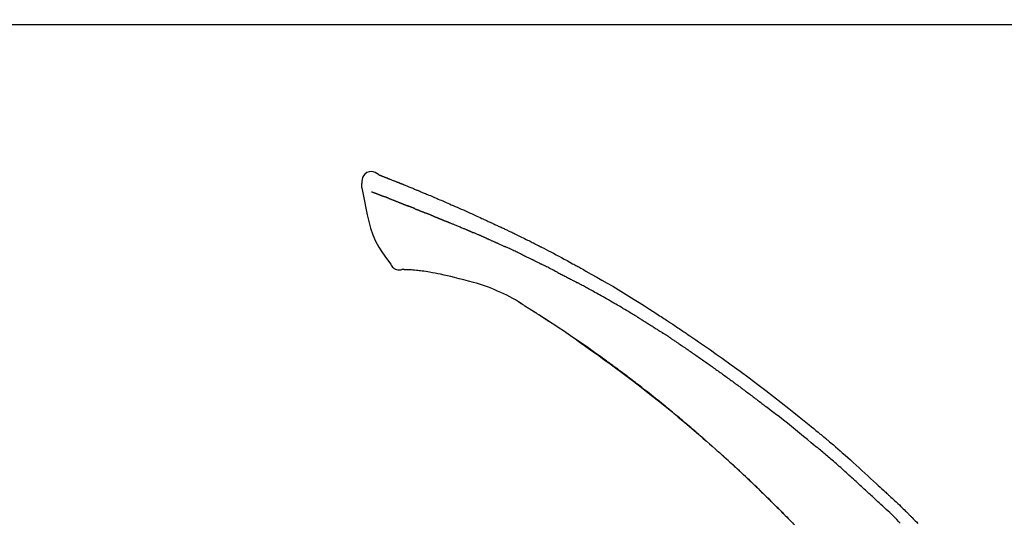
# Model space of a CAD drawing. Units: inches. Extents: x 0 to 26473, y -25 to 8845.
# Drawn here: x 11577 to 11699, y 2862 to 2925 of the extents above; entities that cross this region are included whole.
import ezdxf

# ---------------------------------------------------------------- set-up
doc = ezdxf.new("R2010")
doc.units = ezdxf.units.IN
doc.header["$MEASUREMENT"] = 0
doc.layers.get('DEFPOINTS').update_dxf_attribs({"color": 146})
doc.layers.add('150-機器', color=8, linetype='Continuous')
doc.layers.add('166-寸法B', color=11, linetype='Continuous')
doc.styles.add('KH001', font='msgothic.ttc')
doc.dimstyles.new('KH1xx030', dxfattribs={"dimscale": 30, "dimtxt": 2, "dimasz": 0.6, "dimexe": 0.3, "dimexo": 1.2, "dimgap": 0.5, "dimtad": 3, "dimdec": 1, "dimdsep": 46, "dimlunit": 6, "dimtxsty": 'KH001', "dimblk": 'DOT', "dimcen": 1, "dimdle": 1, "dimclrd": 256, "dimclre": 256, "dimclrt": 256, "dimadec": 0, "dimazin": 0, "dimtfac": 1, "dimtdec": 1, "dimtix": 1, "dimtmove": 2, "dimatfit": 3, "dimldrblk": 'CLOSEDBLANK', "dimfxl": 1, "dimtolj": 1, "dimtzin": 0, "dimlwd": -1, "dimlwe": -1, "dimarcsym": 0})

# ---------------------------------------------------------------- blocks, each defined once
blk = doc.blocks.new('F402_D')
at = {"layer": '150-機器', "color": 13, "linetype": 'Continuous'}
for points in [[(-85.55, 252.87), (-85.76, 253.01), (-85.98, 253.14), (-86.2, 253.23), (-86.44, 253.27), (-86.72, 253.24), (-87.01, 253.12), (-87.25, 252.94), (-87.44, 252.71), (-87.54, 252.5), (-87.59, 252.28), (-87.62, 252.05), (-87.63, 251.81)], [(-85.55, 252.87), (-85.55, 252.87), (-85.55, 252.87), (-85.55, 252.87), (-85.55, 252.87), (-85.54, 252.87), (-85.53, 252.87), (-85.52, 252.86), (-85.51, 252.85), (-85.45, 252.82), (-85.4, 252.8), (-85.36, 252.79), (-85.31, 252.78), (-85.24, 252.75), (-85.18, 252.73), (-85.12, 252.7), (-85.06, 252.68), (-85.01, 252.66), (-84.96, 252.64), (-84.92, 252.62), (-84.87, 252.61), (-84.85, 252.6), (-84.84, 252.6), (-84.83, 252.59), (-84.81, 252.58), (-84.81, 252.58), (-84.81, 252.58), (-84.81, 252.58), (-84.81, 252.58), (-84.81, 252.58), (-84.81, 252.58), (-84.81, 252.58), (-84.8, 252.58), (-84.8, 252.58), (-84.8, 252.58), (-84.8, 252.58), (-84.8, 252.58), (-84.8, 252.58), (-84.8, 252.58), (-84.8, 252.58), (-84.8, 252.58), (-84.79, 252.58), (-84.79, 252.58), (-84.79, 252.58), (-84.79, 252.58), (-84.79, 252.58), (-84.79, 252.57), (-84.79, 252.57), (-84.79, 252.57), (-84.79, 252.57), (-84.79, 252.57), (-84.78, 252.57), (-84.78, 252.57), (-84.78, 252.57), (-84.78, 252.57), (-84.78, 252.57), (-84.78, 252.57), (-84.77, 252.57), (-84.77, 252.57), (-84.76, 252.56), (-84.76, 252.56), (-84.74, 252.56), (-84.73, 252.55), (-84.71, 252.55), (-84.7, 252.54), (-84.67, 252.53), (-84.65, 252.52), (-84.62, 252.51), (-84.6, 252.5), (-84.56, 252.48), (-84.52, 252.47), (-84.48, 252.46), (-84.45, 252.44), (-84.37, 252.41), (-84.29, 252.38), (-84.21, 252.35), (-84.14, 252.32), (-84.04, 252.28), (-83.94, 252.24), (-83.84, 252.2), (-83.74, 252.16), (-83.65, 252.12), (-83.57, 252.09), (-83.48, 252.06), (-83.4, 252.02), (-83.37, 252.01), (-83.34, 252), (-83.31, 251.99), (-83.28, 251.97), (-83.27, 251.97), (-83.27, 251.97), (-83.27, 251.97), (-83.26, 251.97), (-83.26, 251.97), (-83.26, 251.97), (-83.26, 251.97), (-83.26, 251.97), (-83.26, 251.97), (-83.26, 251.97), (-83.26, 251.97), (-83.26, 251.97), (-83.25, 251.96), (-83.25, 251.96), (-83.25, 251.96), (-83.25, 251.96), (-83.25, 251.96), (-83.25, 251.96), (-83.25, 251.96), (-83.25, 251.96), (-83.25, 251.96), (-83.25, 251.96), (-83.24, 251.96), (-83.24, 251.96), (-83.23, 251.96), (-83.22, 251.95), (-83.22, 251.95), (-83.21, 251.95), (-83.18, 251.94), (-83.16, 251.93), (-83.13, 251.92), (-83.11, 251.91), (-83.08, 251.89), (-83.04, 251.88), (-83, 251.86), (-82.97, 251.85), (-82.94, 251.84), (-82.91, 251.82), (-82.87, 251.81), (-82.84, 251.8), (-82.81, 251.79), (-82.79, 251.78), (-82.76, 251.76), (-82.73, 251.75), (-82.7, 251.74), (-82.67, 251.73), (-82.64, 251.72), (-82.62, 251.71), (-82.57, 251.69), (-82.52, 251.67), (-82.47, 251.65), (-82.43, 251.63), (-82.36, 251.6), (-82.29, 251.57), (-82.22, 251.55), (-82.15, 251.52), (-82.05, 251.48), (-81.96, 251.44), (-81.86, 251.4), (-81.77, 251.36), (-81.65, 251.31), (-81.53, 251.27), (-81.41, 251.22), (-81.3, 251.17), (-81.19, 251.13), (-81.09, 251.08), (-80.98, 251.04), (-80.88, 251), (-80.8, 250.96), (-80.71, 250.93), (-80.63, 250.89), (-80.55, 250.86), (-80.5, 250.84), (-80.46, 250.82), (-80.41, 250.8), (-80.37, 250.78), (-80.28, 250.74), (-80.18, 250.71), (-80.09, 250.67), (-80, 250.63), (-79.86, 250.57), (-79.72, 250.52), (-79.59, 250.46), (-79.45, 250.4), (-79.28, 250.33), (-79.11, 250.26), (-78.94, 250.19), (-78.77, 250.12), (-78.61, 250.05), (-78.45, 249.98), (-78.28, 249.91), (-78.12, 249.84), (-77.94, 249.76), (-77.75, 249.68), (-77.56, 249.6), (-77.38, 249.52), (-77.16, 249.43), (-76.94, 249.33), (-76.72, 249.24), (-76.51, 249.14), (-76.26, 249.04), (-76.01, 248.93), (-75.77, 248.82), (-75.52, 248.71), (-75.26, 248.59), (-75, 248.48), (-74.74, 248.36), (-74.48, 248.24), (-74.23, 248.14), (-73.99, 248.03), (-73.75, 247.92), (-73.51, 247.81), (-73.31, 247.72), (-73.11, 247.63), (-72.91, 247.53), (-72.71, 247.44), (-72.57, 247.37), (-72.43, 247.3), (-72.28, 247.24), (-72.14, 247.17), (-72.03, 247.12), (-71.92, 247.06), (-71.8, 247.01), (-71.69, 246.96), (-71.59, 246.92), (-71.5, 246.87), (-71.4, 246.83), (-71.31, 246.78), (-71.2, 246.74), (-71.1, 246.69), (-71, 246.64), (-70.89, 246.6), (-70.78, 246.54), (-70.66, 246.49), (-70.54, 246.44), (-70.43, 246.38), (-70.3, 246.33), (-70.18, 246.27), (-70.06, 246.21), (-69.94, 246.16), (-69.84, 246.11), (-69.73, 246.06), (-69.62, 246.01), (-69.52, 245.96), (-69.42, 245.91), (-69.32, 245.86), (-69.22, 245.82), (-69.12, 245.77), (-68.99, 245.71), (-68.87, 245.65), (-68.74, 245.58), (-68.61, 245.52), (-68.44, 245.44), (-68.28, 245.36), (-68.12, 245.28), (-67.95, 245.2), (-67.77, 245.11), (-67.58, 245.02), (-67.39, 244.93), (-67.2, 244.83), (-67.04, 244.75), (-66.88, 244.67), (-66.72, 244.59), (-66.56, 244.51), (-66.43, 244.44), (-66.3, 244.38), (-66.17, 244.31), (-66.04, 244.25), (-65.96, 244.21), (-65.87, 244.16), (-65.79, 244.12), (-65.71, 244.08), (-65.67, 244.06), (-65.62, 244.03), (-65.57, 244.01), (-65.52, 243.98), (-65.5, 243.97), (-65.48, 243.96), (-65.46, 243.95), (-65.44, 243.94), (-65.41, 243.92), (-65.37, 243.91), (-65.34, 243.89), (-65.31, 243.87), (-65.01, 243.72), (-64.72, 243.57), (-64.42, 243.42), (-64.13, 243.27), (-63.8, 243.1), (-63.47, 242.92), (-63.14, 242.75), (-62.81, 242.57), (-62.46, 242.39), (-62.11, 242.19), (-61.76, 242), (-61.42, 241.81), (-61.29, 241.74), (-61.16, 241.67), (-61.04, 241.6), (-60.91, 241.53), (-60.78, 241.47), (-60.66, 241.4), (-60.53, 241.33), (-60.41, 241.26), (-60.24, 241.16), (-60.08, 241.07), (-59.92, 240.98), (-59.76, 240.89), (-59.1, 240.52), (-58.43, 240.15), (-57.77, 239.78), (-57.12, 239.4), (-56.44, 239), (-55.77, 238.6), (-55.1, 238.2), (-54.43, 237.79), (-53.78, 237.38), (-53.14, 236.97), (-52.5, 236.56), (-51.85, 236.15), (-51.67, 236.04), (-51.5, 235.92), (-51.32, 235.81), (-51.14, 235.7), (-50.96, 235.58), (-50.78, 235.47), (-50.61, 235.35), (-50.43, 235.24), (-50.26, 235.13), (-50.09, 235.01), (-49.92, 234.9), (-49.75, 234.79), (-49.63, 234.71), (-49.51, 234.63), (-49.39, 234.55), (-49.26, 234.47), (-49.19, 234.42), (-49.12, 234.37), (-49.04, 234.32), (-48.97, 234.28), (-48.81, 234.17), (-48.65, 234.06), (-48.49, 233.95), (-48.33, 233.85), (-48.18, 233.75), (-48.03, 233.65), (-47.88, 233.55), (-47.73, 233.44), (-47.59, 233.35), (-47.45, 233.26), (-47.32, 233.16), (-47.18, 233.07)], [(-85.49, 252.84), (-85.47, 252.84), (-85.46, 252.84), (-85.45, 252.83), (-85.44, 252.83), (-85.41, 252.82), (-85.37, 252.8), (-85.34, 252.79), (-85.31, 252.78), (-85.24, 252.75), (-85.18, 252.73), (-85.12, 252.7), (-85.06, 252.68), (-85.01, 252.66), (-84.96, 252.64), (-84.92, 252.62), (-84.87, 252.61), (-84.85, 252.6), (-84.84, 252.6), (-84.83, 252.59), (-84.81, 252.58), (-84.81, 252.58), (-84.81, 252.58), (-84.81, 252.58), (-84.81, 252.58), (-84.81, 252.58), (-84.81, 252.58), (-84.81, 252.58), (-84.8, 252.58), (-84.8, 252.58), (-84.8, 252.58), (-84.8, 252.58), (-84.8, 252.58), (-84.8, 252.58), (-84.8, 252.58), (-84.8, 252.58), (-84.8, 252.58), (-84.79, 252.58), (-84.79, 252.58), (-84.79, 252.58), (-84.79, 252.58), (-84.79, 252.58), (-84.79, 252.57), (-84.79, 252.57), (-84.79, 252.57), (-84.79, 252.57), (-84.79, 252.57), (-84.78, 252.57), (-84.78, 252.57), (-84.78, 252.57), (-84.78, 252.57), (-84.78, 252.57), (-84.78, 252.57), (-84.77, 252.57), (-84.77, 252.57), (-84.76, 252.56), (-84.76, 252.56), (-84.74, 252.56), (-84.73, 252.55), (-84.71, 252.55), (-84.7, 252.54), (-84.67, 252.53), (-84.65, 252.52), (-84.62, 252.51), (-84.6, 252.5), (-84.56, 252.48), (-84.52, 252.47), (-84.48, 252.46), (-84.45, 252.44), (-84.41, 252.43), (-84.38, 252.41), (-84.35, 252.4), (-84.31, 252.39), (-84.29, 252.38), (-84.26, 252.37), (-84.24, 252.36), (-84.22, 252.35), (-84.22, 252.35), (-84.21, 252.35), (-84.21, 252.35), (-84.21, 252.35)], [(-87.63, 251.81), (-87.64, 251.76), (-87.65, 251.72), (-87.66, 251.67), (-87.67, 251.62), (-87.68, 251.57), (-87.68, 251.52), (-87.68, 251.47), (-87.67, 251.43), (-87.67, 251.37), (-87.66, 251.32), (-87.65, 251.27), (-87.64, 251.22)], [(-87.63, 251.22), (-87.47, 250.39), (-87.31, 249.56), (-87.14, 248.72), (-86.96, 247.89), (-86.76, 247.05), (-86.53, 246.21), (-86.25, 245.39), (-85.91, 244.6), (-85.5, 243.86), (-85.04, 243.14), (-84.54, 242.45), (-84.02, 241.76)], [(-86.42, 250.75), (-86.41, 250.75), (-86.4, 250.74), (-86.38, 250.74), (-86.37, 250.73), (-86.35, 250.73), (-86.33, 250.72), (-86.3, 250.71), (-86.28, 250.7), (-86.24, 250.68), (-86.21, 250.67), (-86.17, 250.66), (-86.13, 250.64), (-86.09, 250.63), (-86.05, 250.61), (-86.02, 250.6), (-85.98, 250.58), (-85.93, 250.57), (-85.89, 250.55), (-85.85, 250.53), (-85.81, 250.52), (-85.76, 250.5), (-85.72, 250.48), (-85.68, 250.47), (-85.63, 250.45), (-85.59, 250.43), (-85.56, 250.42), (-85.52, 250.41), (-85.48, 250.39), (-85.45, 250.38), (-85.42, 250.37), (-85.39, 250.36), (-85.37, 250.35), (-85.34, 250.34), (-85.32, 250.33), (-85.3, 250.32), (-85.28, 250.32), (-85.26, 250.31), (-85.24, 250.3), (-85.22, 250.29), (-85.2, 250.28), (-85.18, 250.28), (-85.17, 250.27), (-85.15, 250.27), (-85.14, 250.26), (-85.13, 250.26), (-85.12, 250.25), (-85.12, 250.25), (-85.11, 250.25)], [(-85.11, 250.25), (-85.1, 250.25), (-85.09, 250.24), (-85.08, 250.24), (-85.08, 250.24), (-85.06, 250.23), (-85.04, 250.22), (-85.03, 250.22), (-85.01, 250.21), (-84.98, 250.2), (-84.96, 250.19), (-84.93, 250.18), (-84.91, 250.17), (-84.89, 250.17), (-84.87, 250.16), (-84.85, 250.15), (-84.83, 250.15), (-84.83, 250.14), (-84.82, 250.14), (-84.81, 250.13), (-84.8, 250.13)], [(-84.3, 249.94), (-84.31, 249.94), (-84.31, 249.94), (-84.32, 249.95), (-84.33, 249.95), (-84.35, 249.96), (-84.37, 249.96), (-84.39, 249.97), (-84.4, 249.98), (-84.43, 249.99), (-84.46, 250), (-84.48, 250.01), (-84.51, 250.02), (-84.53, 250.03), (-84.56, 250.04), (-84.58, 250.05), (-84.61, 250.06), (-84.63, 250.07), (-84.66, 250.08), (-84.68, 250.09), (-84.71, 250.1), (-84.72, 250.1), (-84.74, 250.11), (-84.75, 250.11), (-84.77, 250.12), (-84.78, 250.12), (-84.78, 250.13), (-84.79, 250.13), (-84.8, 250.13)], [(-84.3, 249.94), (-84.28, 249.93), (-84.26, 249.92), (-84.25, 249.92), (-84.23, 249.91), (-84.2, 249.9), (-84.16, 249.88), (-84.13, 249.87), (-84.1, 249.86), (-84.04, 249.84), (-83.99, 249.82), (-83.94, 249.8), (-83.89, 249.78), (-83.83, 249.75), (-83.77, 249.73), (-83.72, 249.71), (-83.66, 249.69), (-83.6, 249.66), (-83.54, 249.64), (-83.48, 249.62), (-83.42, 249.59), (-83.36, 249.57), (-83.3, 249.54), (-83.23, 249.52), (-83.17, 249.49), (-83.11, 249.47), (-83.06, 249.45), (-83, 249.43), (-82.94, 249.4), (-82.9, 249.38), (-82.85, 249.37), (-82.8, 249.35), (-82.76, 249.33), (-82.72, 249.31), (-82.69, 249.3), (-82.65, 249.29), (-82.61, 249.27), (-82.58, 249.26), (-82.55, 249.24), (-82.51, 249.23), (-82.48, 249.22), (-82.46, 249.21), (-82.44, 249.2), (-82.41, 249.19), (-82.39, 249.18), (-82.38, 249.18), (-82.37, 249.17), (-82.36, 249.17), (-82.35, 249.16)], [(-82.35, 249.16), (-82.34, 249.16), (-82.33, 249.16), (-82.33, 249.15), (-82.32, 249.15), (-82.3, 249.15), (-82.29, 249.14), (-82.27, 249.13), (-82.25, 249.13), (-82.23, 249.11), (-82.2, 249.1), (-82.17, 249.09), (-82.15, 249.08), (-82.12, 249.07), (-82.09, 249.06), (-82.06, 249.05), (-82.03, 249.04), (-82.01, 249.03), (-81.99, 249.02), (-81.97, 249.01), (-81.94, 249), (-81.93, 249), (-81.92, 249), (-81.91, 248.99), (-81.9, 248.99)], [(-81.04, 248.64), (-81.05, 248.65), (-81.07, 248.65), (-81.08, 248.66), (-81.09, 248.66), (-81.12, 248.67), (-81.14, 248.68), (-81.17, 248.69), (-81.2, 248.71), (-81.25, 248.73), (-81.3, 248.75), (-81.35, 248.77), (-81.4, 248.79), (-81.46, 248.81), (-81.52, 248.83), (-81.58, 248.86), (-81.64, 248.88), (-81.68, 248.9), (-81.73, 248.92), (-81.77, 248.93), (-81.82, 248.95), (-81.84, 248.96), (-81.86, 248.97), (-81.88, 248.98), (-81.9, 248.99)], [(-81.04, 248.64), (-81.02, 248.64), (-81.01, 248.63), (-80.99, 248.62), (-80.97, 248.62), (-80.94, 248.6), (-80.91, 248.59), (-80.87, 248.58), (-80.84, 248.56), (-80.79, 248.54), (-80.74, 248.52), (-80.69, 248.51), (-80.64, 248.49), (-80.6, 248.47), (-80.55, 248.45), (-80.51, 248.43), (-80.46, 248.41), (-80.43, 248.4), (-80.4, 248.39), (-80.37, 248.38), (-80.34, 248.37), (-80.33, 248.36), (-80.32, 248.35), (-80.3, 248.35), (-80.29, 248.34)], [(-80.29, 248.34), (-80.27, 248.34), (-80.26, 248.33), (-80.24, 248.32), (-80.22, 248.32), (-80.19, 248.3), (-80.16, 248.29), (-80.13, 248.28), (-80.1, 248.27), (-80.06, 248.25), (-80.02, 248.23), (-79.97, 248.22), (-79.93, 248.2), (-79.89, 248.18), (-79.86, 248.17), (-79.82, 248.15), (-79.78, 248.14), (-79.76, 248.13), (-79.74, 248.12), (-79.72, 248.11), (-79.69, 248.1), (-79.68, 248.1), (-79.67, 248.09), (-79.66, 248.09), (-79.65, 248.08)], [(-78.72, 247.71), (-78.73, 247.72), (-78.75, 247.72), (-78.76, 247.73), (-78.77, 247.73), (-78.8, 247.74), (-78.82, 247.75), (-78.85, 247.76), (-78.88, 247.77), (-78.92, 247.79), (-78.96, 247.8), (-79, 247.82), (-79.03, 247.84), (-79.07, 247.85), (-79.11, 247.87), (-79.15, 247.88), (-79.19, 247.9), (-79.23, 247.91), (-79.27, 247.93), (-79.31, 247.95), (-79.35, 247.96), (-79.38, 247.98), (-79.42, 247.99), (-79.46, 248.01), (-79.5, 248.02), (-79.52, 248.03), (-79.55, 248.04), (-79.58, 248.05), (-79.6, 248.06), (-79.61, 248.07), (-79.63, 248.07), (-79.64, 248.08), (-79.65, 248.08)], [(-78.72, 247.71), (-78.7, 247.7), (-78.69, 247.7), (-78.67, 247.69), (-78.66, 247.69), (-78.63, 247.67), (-78.6, 247.66), (-78.57, 247.65), (-78.54, 247.64), (-78.49, 247.62), (-78.45, 247.6), (-78.4, 247.58), (-78.36, 247.56), (-78.31, 247.55), (-78.27, 247.53), (-78.22, 247.51), (-78.18, 247.49), (-78.13, 247.47), (-78.08, 247.45), (-78.04, 247.44), (-77.99, 247.42), (-77.95, 247.4), (-77.9, 247.38), (-77.85, 247.36), (-77.81, 247.34), (-77.76, 247.32), (-77.71, 247.31), (-77.67, 247.29), (-77.62, 247.27), (-77.57, 247.25), (-77.53, 247.23), (-77.48, 247.21), (-77.43, 247.19), (-77.39, 247.17), (-77.34, 247.15), (-77.29, 247.14), (-77.25, 247.12), (-77.2, 247.1), (-77.15, 247.08), (-77.1, 247.06), (-77.06, 247.04), (-77.03, 247.03), (-76.99, 247.02), (-76.96, 247), (-76.93, 246.99), (-76.91, 246.98), (-76.9, 246.98), (-76.88, 246.97), (-76.87, 246.96)], [(-76.87, 246.96), (-76.84, 246.95), (-76.82, 246.94), (-76.79, 246.94), (-76.77, 246.93), (-76.72, 246.91), (-76.67, 246.89), (-76.63, 246.87), (-76.58, 246.85), (-76.5, 246.81), (-76.41, 246.78), (-76.33, 246.75), (-76.25, 246.71), (-76.15, 246.67), (-76.06, 246.63), (-75.96, 246.59), (-75.86, 246.55), (-75.74, 246.51), (-75.63, 246.46), (-75.51, 246.41), (-75.4, 246.37), (-75.29, 246.32), (-75.19, 246.28), (-75.08, 246.23), (-74.97, 246.19), (-74.9, 246.16), (-74.82, 246.13), (-74.74, 246.1), (-74.67, 246.06), (-74.62, 246.05), (-74.58, 246.03), (-74.54, 246.01), (-74.49, 245.99), (-74.46, 245.98), (-74.44, 245.97), (-74.41, 245.95), (-74.38, 245.94), (-74.36, 245.93), (-74.34, 245.92), (-74.32, 245.92), (-74.3, 245.91), (-74.29, 245.9), (-74.29, 245.9), (-74.28, 245.89), (-74.27, 245.89)], [(-74.27, 245.89), (-74.25, 245.88), (-74.24, 245.88), (-74.23, 245.87), (-74.21, 245.87), (-74.19, 245.85), (-74.16, 245.84), (-74.14, 245.83), (-74.11, 245.82), (-74.07, 245.8), (-74.03, 245.78), (-73.99, 245.77), (-73.95, 245.75), (-73.93, 245.74), (-73.9, 245.73), (-73.87, 245.72), (-73.85, 245.7), (-73.83, 245.7), (-73.82, 245.69), (-73.81, 245.69), (-73.79, 245.68)], [(-72.85, 245.27), (-72.89, 245.29), (-72.93, 245.31), (-72.97, 245.33), (-73.01, 245.34), (-73.09, 245.38), (-73.17, 245.41), (-73.24, 245.44), (-73.32, 245.48), (-73.4, 245.51), (-73.48, 245.55), (-73.56, 245.58), (-73.64, 245.61), (-73.68, 245.63), (-73.72, 245.65), (-73.75, 245.66), (-73.79, 245.68)], [(-72.13, 244.96), (-72.18, 244.98), (-72.22, 245), (-72.26, 245.02), (-72.31, 245.04), (-72.37, 245.06), (-72.43, 245.09), (-72.49, 245.12), (-72.55, 245.14), (-72.61, 245.17), (-72.67, 245.19), (-72.73, 245.22), (-72.79, 245.25), (-72.8, 245.25), (-72.82, 245.26), (-72.84, 245.27), (-72.85, 245.27)], [(-72.13, 244.96), (-72.11, 244.95), (-72.09, 244.94), (-72.06, 244.93), (-72.04, 244.92), (-71.99, 244.9), (-71.94, 244.88), (-71.89, 244.86), (-71.84, 244.83), (-71.77, 244.8), (-71.69, 244.77), (-71.61, 244.73), (-71.53, 244.7), (-71.45, 244.66), (-71.37, 244.63), (-71.28, 244.59), (-71.2, 244.55), (-71.14, 244.53), (-71.08, 244.5), (-71.02, 244.47), (-70.96, 244.45), (-70.93, 244.43), (-70.9, 244.42), (-70.87, 244.41), (-70.84, 244.39)], [(-70.84, 244.39), (-70.8, 244.38), (-70.76, 244.36), (-70.72, 244.34), (-70.68, 244.32), (-70.59, 244.28), (-70.5, 244.24), (-70.41, 244.2), (-70.32, 244.16), (-70.24, 244.12), (-70.15, 244.08), (-70.06, 244.04), (-69.97, 244), (-69.93, 243.98), (-69.88, 243.96), (-69.84, 243.94), (-69.79, 243.92)], [(-67.68, 242.92), (-67.71, 242.93), (-67.73, 242.95), (-67.76, 242.96), (-67.78, 242.97), (-67.83, 242.99), (-67.87, 243.02), (-67.92, 243.04), (-67.97, 243.06), (-68.08, 243.11), (-68.19, 243.17), (-68.31, 243.22), (-68.42, 243.28), (-68.57, 243.35), (-68.72, 243.42), (-68.87, 243.5), (-69.02, 243.57), (-69.15, 243.63), (-69.28, 243.69), (-69.41, 243.74), (-69.54, 243.8), (-69.6, 243.83), (-69.67, 243.86), (-69.73, 243.89), (-69.79, 243.92)], [(-67.68, 242.92), (-67.65, 242.91), (-67.62, 242.89), (-67.59, 242.88), (-67.55, 242.86), (-67.48, 242.83), (-67.42, 242.79), (-67.35, 242.76), (-67.28, 242.73), (-67.17, 242.68), (-67.06, 242.62), (-66.95, 242.57), (-66.85, 242.52), (-66.77, 242.48), (-66.69, 242.44), (-66.62, 242.41), (-66.54, 242.37), (-66.5, 242.35), (-66.46, 242.33), (-66.42, 242.31), (-66.38, 242.29)], [(-84.02, 241.76), (-83.96, 241.63), (-83.89, 241.51), (-83.81, 241.39), (-83.71, 241.29), (-83.59, 241.2), (-83.46, 241.12), (-83.32, 241.07), (-83.17, 241.04), (-83.04, 241.03), (-82.92, 241.04), (-82.79, 241.06), (-82.66, 241.09)], [(-66.38, 242.29), (-66.34, 242.27), (-66.3, 242.25), (-66.26, 242.23), (-66.22, 242.21), (-66.13, 242.16), (-66.04, 242.12), (-65.95, 242.08), (-65.86, 242.03), (-65.78, 241.99), (-65.69, 241.94), (-65.6, 241.9), (-65.51, 241.85), (-65.47, 241.83), (-65.42, 241.81), (-65.38, 241.78), (-65.33, 241.76)], [(-63.71, 240.95), (-63.76, 240.97), (-63.8, 240.99), (-63.85, 241.02), (-63.89, 241.04), (-63.98, 241.08), (-64.07, 241.13), (-64.16, 241.17), (-64.25, 241.22), (-64.38, 241.29), (-64.52, 241.36), (-64.65, 241.42), (-64.79, 241.49), (-64.88, 241.54), (-64.97, 241.58), (-65.06, 241.62), (-65.15, 241.67), (-65.19, 241.69), (-65.24, 241.71), (-65.28, 241.74), (-65.33, 241.76)], [(-82.17, 241.06), (-82.2, 241.06), (-82.22, 241.06), (-82.25, 241.06), (-82.27, 241.06), (-82.31, 241.06), (-82.35, 241.07), (-82.39, 241.07), (-82.42, 241.07), (-82.47, 241.07), (-82.51, 241.07), (-82.55, 241.07), (-82.59, 241.07), (-82.6, 241.08), (-82.62, 241.08), (-82.63, 241.08), (-82.65, 241.08), (-82.65, 241.07), (-82.65, 241.07), (-82.66, 241.07), (-82.66, 241.07), (-82.66, 241.07), (-82.66, 241.07), (-82.66, 241.08), (-82.66, 241.08)], [(-80.85, 240.97), (-81.06, 240.99), (-81.27, 241.02), (-81.47, 241.03), (-81.68, 241.05), (-81.8, 241.05), (-81.92, 241.06), (-82.05, 241.06), (-82.17, 241.06)], [(-79.21, 240.75), (-79.44, 240.79), (-79.67, 240.83), (-79.91, 240.86), (-80.14, 240.89), (-80.32, 240.92), (-80.49, 240.93), (-80.67, 240.95), (-80.85, 240.97)], [(-77.83, 240.49), (-78.17, 240.55), (-78.52, 240.62), (-78.86, 240.68), (-79.21, 240.75)], [(-76.12, 240.1), (-76.55, 240.2), (-76.97, 240.29), (-77.4, 240.39), (-77.83, 240.49)], [(-73.75, 239.48), (-74.35, 239.63), (-74.94, 239.79), (-75.53, 239.94), (-76.12, 240.1)], [(-63.71, 240.95), (-63.67, 240.93), (-63.63, 240.91), (-63.59, 240.89), (-63.55, 240.87), (-63.47, 240.83), (-63.39, 240.78), (-63.31, 240.74), (-63.24, 240.7), (-63.12, 240.64), (-63, 240.58), (-62.88, 240.52), (-62.76, 240.46), (-62.64, 240.4), (-62.52, 240.33), (-62.4, 240.27), (-62.28, 240.21), (-62.17, 240.15), (-62.05, 240.09), (-61.93, 240.03), (-61.81, 239.96), (-61.7, 239.9), (-61.58, 239.84), (-61.46, 239.78), (-61.34, 239.72), (-61.27, 239.68), (-61.19, 239.63), (-61.11, 239.59), (-61.03, 239.55), (-60.99, 239.53), (-60.95, 239.51), (-60.92, 239.49), (-60.88, 239.47)], [(-70.74, 238.38), (-71.11, 238.55), (-71.48, 238.72), (-71.86, 238.88), (-72.24, 239.03), (-72.61, 239.15), (-72.99, 239.27), (-73.37, 239.38), (-73.75, 239.48)], [(-53.37, 235.18), (-53.44, 235.23), (-53.52, 235.27), (-53.59, 235.32), (-53.67, 235.36), (-53.81, 235.45), (-53.96, 235.54), (-54.11, 235.63), (-54.26, 235.72), (-54.48, 235.85), (-54.71, 235.99), (-54.93, 236.12), (-55.16, 236.25), (-55.38, 236.39), (-55.61, 236.52), (-55.83, 236.65), (-56.06, 236.78), (-56.28, 236.91), (-56.51, 237.04), (-56.73, 237.17), (-56.96, 237.3), (-57.19, 237.43), (-57.41, 237.56), (-57.64, 237.69), (-57.86, 237.81), (-58.06, 237.92), (-58.25, 238.03), (-58.45, 238.14), (-58.64, 238.25), (-58.81, 238.34), (-58.97, 238.43), (-59.13, 238.52), (-59.3, 238.61), (-59.43, 238.68), (-59.56, 238.75), (-59.69, 238.83), (-59.82, 238.9), (-59.95, 238.97), (-60.08, 239.04), (-60.22, 239.11), (-60.35, 239.18), (-60.44, 239.23), (-60.52, 239.28), (-60.61, 239.33), (-60.7, 239.37), (-60.74, 239.4), (-60.79, 239.42), (-60.83, 239.44), (-60.88, 239.47)], [(-67.82, 236.86), (-68.17, 237.08), (-68.52, 237.3), (-68.87, 237.5), (-69.23, 237.7), (-69.6, 237.89), (-69.98, 238.06), (-70.35, 238.22), (-70.74, 238.38)], [(-67.45, 236.63), (-67.5, 236.66), (-67.55, 236.69), (-67.6, 236.72), (-67.65, 236.75), (-67.7, 236.78), (-67.75, 236.81), (-67.8, 236.84), (-67.85, 236.87), (-67.9, 236.9), (-67.95, 236.93), (-68, 236.96), (-68.05, 236.99)], [(-67.45, 236.63), (-67.44, 236.62), (-67.44, 236.62), (-67.43, 236.61), (-67.42, 236.61), (-67.41, 236.6), (-67.4, 236.6), (-67.39, 236.59), (-67.38, 236.59), (-67.37, 236.58), (-67.35, 236.57), (-67.34, 236.56), (-67.33, 236.55), (-67.32, 236.54), (-67.3, 236.54), (-67.29, 236.53), (-67.28, 236.52), (-67.26, 236.51), (-67.24, 236.5), (-67.23, 236.49), (-67.21, 236.47), (-67.18, 236.46), (-67.15, 236.44), (-67.12, 236.42), (-67.09, 236.4), (-67.06, 236.38), (-67.02, 236.35), (-66.98, 236.33), (-66.94, 236.31), (-66.91, 236.28), (-66.87, 236.26), (-66.83, 236.24), (-66.79, 236.21), (-66.76, 236.19), (-66.72, 236.16), (-66.68, 236.14), (-66.64, 236.12), (-66.61, 236.09), (-66.57, 236.07), (-66.53, 236.05), (-66.5, 236.02), (-66.46, 236), (-66.42, 235.97), (-66.38, 235.95), (-66.34, 235.93), (-66.32, 235.91), (-66.29, 235.89), (-66.26, 235.87), (-66.24, 235.86), (-66.22, 235.85), (-66.21, 235.84), (-66.2, 235.83), (-66.18, 235.82)], [(-65.47, 235.36), (-65.48, 235.37), (-65.48, 235.37), (-65.49, 235.38), (-65.5, 235.38), (-65.56, 235.42), (-65.62, 235.46), (-65.69, 235.5), (-65.75, 235.55), (-65.84, 235.6), (-65.93, 235.66), (-66.02, 235.72), (-66.11, 235.78), (-66.19, 235.83), (-66.28, 235.88), (-66.36, 235.94), (-66.44, 235.99), (-66.47, 236.01), (-66.5, 236.02), (-66.52, 236.04), (-66.55, 236.06)], [(-66.23, 235.86), (-66.26, 235.87), (-66.29, 235.89), (-66.31, 235.91), (-66.34, 235.92), (-66.37, 235.94), (-66.39, 235.96), (-66.42, 235.97), (-66.44, 235.99), (-66.47, 236.01), (-66.5, 236.02), (-66.52, 236.04), (-66.55, 236.06)], [(-44.68, 219.67), (-44.74, 219.72), (-44.79, 219.76), (-44.84, 219.81), (-44.9, 219.86), (-45.01, 219.96), (-45.13, 220.06), (-45.25, 220.17), (-45.37, 220.27), (-45.56, 220.43), (-45.74, 220.59), (-45.93, 220.75), (-46.12, 220.92), (-46.32, 221.09), (-46.52, 221.26), (-46.72, 221.44), (-46.92, 221.61), (-47.13, 221.78), (-47.33, 221.96), (-47.54, 222.13), (-47.74, 222.3), (-47.95, 222.48), (-48.15, 222.65), (-48.36, 222.82), (-48.57, 223), (-48.78, 223.17), (-48.99, 223.35), (-49.2, 223.52), (-49.41, 223.69), (-49.65, 223.89), (-49.89, 224.09), (-50.13, 224.28), (-50.37, 224.48), (-50.62, 224.68), (-50.87, 224.88), (-51.12, 225.08), (-51.37, 225.28), (-51.62, 225.48), (-51.87, 225.68), (-52.12, 225.87), (-52.36, 226.07), (-52.59, 226.24), (-52.81, 226.42), (-53.03, 226.59), (-53.25, 226.76), (-53.44, 226.9), (-53.62, 227.05), (-53.81, 227.19), (-54, 227.34), (-54.17, 227.46), (-54.33, 227.59), (-54.5, 227.71), (-54.66, 227.84), (-54.8, 227.95), (-54.95, 228.05), (-55.09, 228.16), (-55.23, 228.27), (-55.37, 228.37), (-55.52, 228.48), (-55.66, 228.58), (-55.8, 228.69), (-55.96, 228.81), (-56.12, 228.92), (-56.28, 229.04), (-56.43, 229.15), (-56.63, 229.3), (-56.83, 229.45), (-57.03, 229.59), (-57.23, 229.74), (-57.47, 229.91), (-57.72, 230.08), (-57.96, 230.26), (-58.2, 230.43), (-58.7, 230.79), (-59.2, 231.15), (-59.71, 231.51), (-60.21, 231.86), (-60.8, 232.26), (-61.38, 232.66), (-61.96, 233.06), (-62.55, 233.46), (-63.09, 233.81), (-63.62, 234.17), (-64.16, 234.52), (-64.7, 234.87), (-64.93, 235.02), (-65.17, 235.17), (-65.4, 235.32), (-65.63, 235.47), (-65.7, 235.51), (-65.76, 235.55), (-65.83, 235.6), (-65.89, 235.64), (-65.92, 235.65), (-65.94, 235.67), (-65.97, 235.69), (-65.99, 235.7), (-65.99, 235.7), (-66, 235.7), (-66, 235.71), (-66, 235.71), (-66, 235.71), (-66, 235.71), (-66, 235.71), (-66, 235.71), (-66.01, 235.71), (-66.01, 235.71), (-66.01, 235.71), (-66.01, 235.71), (-66.01, 235.71), (-66.01, 235.71), (-66.01, 235.72), (-66.02, 235.72), (-66.03, 235.73), (-66.05, 235.74), (-66.06, 235.75), (-66.08, 235.76), (-66.09, 235.76), (-66.11, 235.77), (-66.12, 235.78), (-66.14, 235.79), (-66.15, 235.8), (-66.16, 235.81), (-66.17, 235.82), (-66.19, 235.83)], [(-65.47, 235.36), (-65.47, 235.36), (-65.46, 235.36), (-65.46, 235.36), (-65.46, 235.36), (-65.42, 235.33), (-65.38, 235.31), (-65.34, 235.28), (-65.3, 235.26), (-65.23, 235.21), (-65.15, 235.16), (-65.08, 235.11), (-65, 235.06), (-64.92, 235), (-64.83, 234.95), (-64.74, 234.89), (-64.65, 234.83), (-64.6, 234.8), (-64.55, 234.76), (-64.5, 234.73), (-64.45, 234.7), (-64.43, 234.69), (-64.42, 234.68), (-64.4, 234.67), (-64.38, 234.66)], [(-65.47, 235.36), (-65.47, 235.36), (-65.47, 235.36), (-65.47, 235.36), (-65.47, 235.36), (-65.47, 235.36), (-65.47, 235.36), (-65.47, 235.36), (-65.47, 235.36)], [(-53.37, 235.18), (-53.33, 235.16), (-53.29, 235.13), (-53.25, 235.11), (-53.21, 235.08), (-53.13, 235.04), (-53.06, 234.99), (-52.98, 234.94), (-52.9, 234.89), (-52.78, 234.82), (-52.67, 234.75), (-52.55, 234.68), (-52.43, 234.61), (-52.32, 234.53), (-52.2, 234.46), (-52.09, 234.39), (-51.97, 234.32), (-51.85, 234.25), (-51.74, 234.17), (-51.62, 234.1), (-51.5, 234.03), (-51.39, 233.95), (-51.27, 233.88), (-51.16, 233.81), (-51.04, 233.73), (-50.93, 233.66), (-50.81, 233.59), (-50.69, 233.51), (-50.58, 233.44), (-50.5, 233.39), (-50.42, 233.34), (-50.35, 233.29), (-50.27, 233.24), (-50.23, 233.22), (-50.19, 233.19), (-50.16, 233.17), (-50.12, 233.14)], [(-49.29, 232.6), (-49.31, 232.61), (-49.33, 232.63), (-49.36, 232.64), (-49.38, 232.66), (-49.43, 232.69), (-49.47, 232.72), (-49.52, 232.75), (-49.56, 232.78), (-49.63, 232.83), (-49.7, 232.87), (-49.77, 232.92), (-49.84, 232.96), (-49.89, 232.99), (-49.93, 233.02), (-49.98, 233.05), (-50.02, 233.08), (-50.05, 233.1), (-50.07, 233.11), (-50.09, 233.13), (-50.12, 233.14)], [(-49.29, 232.6), (-49.26, 232.58), (-49.23, 232.56), (-49.2, 232.54), (-49.17, 232.52), (-49.11, 232.48), (-49.05, 232.44), (-48.99, 232.4), (-48.93, 232.36), (-48.83, 232.3), (-48.74, 232.23), (-48.65, 232.17), (-48.56, 232.11), (-48.49, 232.06), (-48.43, 232.02), (-48.36, 231.98), (-48.3, 231.93), (-48.27, 231.91), (-48.24, 231.89), (-48.2, 231.87), (-48.17, 231.85)], [(-47.18, 233.07), (-46.83, 232.83), (-46.47, 232.59), (-46.12, 232.35), (-45.76, 232.1), (-45.03, 231.6), (-44.3, 231.09), (-43.57, 230.58), (-42.84, 230.07), (-41.72, 229.26), (-40.6, 228.45), (-39.48, 227.62), (-38.38, 226.79), (-37.41, 226.06), (-36.45, 225.32), (-35.49, 224.58), (-34.54, 223.82), (-33.9, 223.31), (-33.26, 222.8), (-32.63, 222.29), (-32, 221.77), (-31.72, 221.55), (-31.44, 221.32), (-31.17, 221.09), (-30.89, 220.87), (-30.8, 220.79), (-30.71, 220.72), (-30.63, 220.65), (-30.54, 220.57), (-30.49, 220.53), (-30.45, 220.5), (-30.4, 220.46), (-30.36, 220.42), (-30.34, 220.41), (-30.32, 220.39), (-30.3, 220.37), (-30.28, 220.35), (-30.27, 220.35), (-30.26, 220.34), (-30.25, 220.33), (-30.24, 220.33), (-30.24, 220.32), (-30.23, 220.32), (-30.23, 220.32), (-30.23, 220.32), (-30.23, 220.32), (-30.23, 220.31), (-30.22, 220.31), (-30.22, 220.31), (-30.22, 220.31), (-30.22, 220.31), (-30.21, 220.3), (-30.21, 220.3), (-30.19, 220.29), (-30.17, 220.27), (-30.15, 220.25), (-30.13, 220.24), (-30.11, 220.22), (-30.08, 220.2), (-30.06, 220.18), (-30.04, 220.16), (-30.01, 220.14), (-29.99, 220.12), (-29.96, 220.1), (-29.94, 220.07), (-29.93, 220.07), (-29.92, 220.06), (-29.91, 220.06), (-29.91, 220.05), (-29.91, 220.05), (-29.91, 220.05), (-29.9, 220.05), (-29.9, 220.05), (-29.9, 220.05), (-29.9, 220.05), (-29.9, 220.05), (-29.9, 220.04), (-29.9, 220.04), (-29.9, 220.04), (-29.9, 220.04), (-29.9, 220.04), (-29.9, 220.04), (-29.89, 220.04), (-29.89, 220.04), (-29.89, 220.04), (-29.89, 220.04), (-29.89, 220.04), (-29.89, 220.04), (-29.89, 220.04), (-29.89, 220.03), (-29.89, 220.03), (-29.89, 220.03), (-29.89, 220.03), (-29.82, 219.98), (-29.76, 219.93), (-29.7, 219.88), (-29.63, 219.82), (-29.48, 219.69), (-29.32, 219.56), (-29.16, 219.42), (-29, 219.29), (-28.72, 219.05), (-28.44, 218.81), (-28.16, 218.57), (-27.89, 218.32), (-27.55, 218.03), (-27.21, 217.73), (-26.88, 217.43), (-26.54, 217.13), (-26.18, 216.79), (-25.81, 216.46), (-25.45, 216.13), (-25.09, 215.8), (-24.73, 215.47), (-24.38, 215.14), (-24.02, 214.81), (-23.66, 214.48), (-23.43, 214.27), (-23.19, 214.05), (-22.96, 213.83), (-22.73, 213.62), (-22.61, 213.51), (-22.5, 213.41), (-22.39, 213.31), (-22.28, 213.2)], [(-60.9, 232.31), (-60.9, 232.3), (-60.89, 232.3), (-60.89, 232.3), (-60.89, 232.3), (-60.79, 232.23), (-60.69, 232.16), (-60.6, 232.1), (-60.5, 232.03), (-60.31, 231.9), (-60.12, 231.77), (-59.93, 231.63), (-59.74, 231.5), (-59.47, 231.31), (-59.19, 231.11), (-58.92, 230.92), (-58.64, 230.72), (-58.17, 230.39), (-57.7, 230.05), (-57.24, 229.71), (-56.77, 229.37), (-56.11, 228.89), (-55.45, 228.4), (-54.79, 227.91), (-54.13, 227.41), (-53.28, 226.76), (-52.44, 226.11), (-51.6, 225.44), (-50.76, 224.78), (-49.93, 224.11), (-49.1, 223.44), (-48.28, 222.76), (-47.46, 222.07), (-46.87, 221.58), (-46.29, 221.08), (-45.71, 220.57), (-45.13, 220.07), (-44.77, 219.75), (-44.42, 219.44), (-44.07, 219.13), (-43.71, 218.81), (-43.58, 218.7), (-43.45, 218.58), (-43.31, 218.46), (-43.18, 218.34), (-43.05, 218.22), (-42.92, 218.1), (-42.78, 217.98), (-42.65, 217.87), (-42.52, 217.75), (-42.39, 217.63), (-42.25, 217.51), (-42.12, 217.39), (-41.99, 217.27), (-41.86, 217.14), (-41.73, 217.02), (-41.59, 216.9), (-41.49, 216.81), (-41.39, 216.71), (-41.28, 216.62), (-41.18, 216.52), (-41.1, 216.45), (-41.02, 216.38), (-40.94, 216.3), (-40.87, 216.23), (-40.81, 216.18), (-40.75, 216.13), (-40.7, 216.07), (-40.64, 216.02), (-40.57, 215.96), (-40.51, 215.9), (-40.44, 215.84), (-40.37, 215.77), (-40.3, 215.7), (-40.22, 215.63), (-40.14, 215.56), (-40.07, 215.49), (-39.98, 215.41), (-39.89, 215.32), (-39.81, 215.24), (-39.72, 215.16), (-39.62, 215.07), (-39.53, 214.98), (-39.43, 214.89), (-39.34, 214.8), (-39.23, 214.7), (-39.12, 214.6), (-39.02, 214.49), (-38.91, 214.39), (-38.79, 214.28), (-38.68, 214.17), (-38.56, 214.06), (-38.45, 213.95), (-38.32, 213.82), (-38.18, 213.69), (-38.05, 213.57), (-37.92, 213.44), (-37.77, 213.29), (-37.61, 213.14), (-37.46, 212.99), (-37.31, 212.85), (-37.13, 212.67), (-36.95, 212.49), (-36.77, 212.32), (-36.6, 212.14), (-36.39, 211.94), (-36.19, 211.74), (-35.99, 211.54), (-35.79, 211.34), (-35.59, 211.14), (-35.39, 210.94), (-35.19, 210.74), (-34.99, 210.53), (-34.81, 210.35), (-34.62, 210.16), (-34.44, 209.97), (-34.26, 209.78), (-34.1, 209.63), (-33.95, 209.47)], [(-48.17, 231.85), (-48.13, 231.81), (-48.08, 231.78), (-48.03, 231.75), (-47.99, 231.72), (-47.89, 231.66), (-47.8, 231.6), (-47.71, 231.53), (-47.62, 231.47), (-47.48, 231.38), (-47.34, 231.28), (-47.2, 231.19), (-47.06, 231.09), (-46.92, 231), (-46.78, 230.9), (-46.64, 230.81), (-46.51, 230.71), (-46.37, 230.62), (-46.23, 230.52), (-46.09, 230.43), (-45.95, 230.33), (-45.81, 230.23), (-45.68, 230.14), (-45.54, 230.04), (-45.4, 229.95), (-45.26, 229.85), (-45.12, 229.75), (-44.99, 229.66), (-44.85, 229.56), (-44.71, 229.46), (-44.57, 229.37), (-44.44, 229.27), (-44.3, 229.17), (-44.16, 229.07), (-44.02, 228.98), (-43.89, 228.88), (-43.75, 228.78), (-43.61, 228.68), (-43.48, 228.59), (-43.34, 228.49), (-43.2, 228.39), (-43.07, 228.29), (-42.93, 228.19), (-42.79, 228.09), (-42.65, 228), (-42.52, 227.9), (-42.38, 227.8), (-42.25, 227.7), (-42.11, 227.6), (-41.97, 227.5), (-41.84, 227.4), (-41.7, 227.3), (-41.56, 227.2), (-41.43, 227.1), (-41.29, 227), (-41.16, 226.9), (-41.02, 226.8), (-40.88, 226.7), (-40.75, 226.6), (-40.61, 226.5), (-40.48, 226.4), (-40.34, 226.3), (-40.2, 226.2), (-40.07, 226.09), (-39.93, 225.99), (-39.8, 225.89), (-39.66, 225.79), (-39.53, 225.69), (-39.39, 225.59), (-39.26, 225.49), (-39.12, 225.38), (-38.99, 225.28), (-38.85, 225.18), (-38.72, 225.08), (-38.58, 224.97), (-38.45, 224.87), (-38.31, 224.77), (-38.18, 224.67), (-38.04, 224.56), (-37.91, 224.46), (-37.78, 224.36), (-37.69, 224.29), (-37.6, 224.22), (-37.51, 224.15), (-37.42, 224.08), (-37.37, 224.04), (-37.33, 224.01), (-37.28, 223.98), (-37.24, 223.94)], [(-31.23, 219.1), (-31.23, 219.11), (-31.24, 219.11), (-31.24, 219.11), (-31.24, 219.11), (-31.24, 219.11), (-31.25, 219.12), (-31.25, 219.12), (-31.25, 219.12), (-31.25, 219.12), (-31.26, 219.12), (-31.26, 219.13), (-31.26, 219.13), (-31.75, 219.54), (-32.24, 219.95), (-32.73, 220.36), (-33.23, 220.77), (-33.72, 221.18), (-34.22, 221.58), (-34.72, 221.98), (-35.22, 222.37), (-35.72, 222.77), (-36.23, 223.16), (-36.73, 223.55), (-37.24, 223.94)], [(-45.12, 220.05), (-45.14, 220.07), (-45.16, 220.09), (-45.18, 220.11), (-45.21, 220.13), (-45.23, 220.15), (-45.25, 220.17), (-45.28, 220.19), (-45.3, 220.21), (-45.32, 220.23), (-45.35, 220.25), (-45.37, 220.27), (-45.39, 220.29)], [(-44.95, 219.91), (-44.97, 219.92), (-44.98, 219.93), (-45, 219.94), (-45.01, 219.96), (-45.03, 219.97), (-45.04, 219.98), (-45.06, 220), (-45.07, 220.01), (-45.09, 220.02), (-45.1, 220.04), (-45.12, 220.05), (-45.13, 220.06)], [(-37.45, 212.98), (-37.47, 213), (-37.48, 213.01), (-37.5, 213.03), (-37.51, 213.05), (-37.6, 213.13), (-37.69, 213.22), (-37.78, 213.31), (-37.87, 213.39), (-38.04, 213.55), (-38.2, 213.71), (-38.37, 213.87), (-38.53, 214.03), (-38.76, 214.25), (-38.99, 214.47), (-39.22, 214.69), (-39.45, 214.91), (-39.69, 215.14), (-39.94, 215.37), (-40.18, 215.59), (-40.42, 215.82), (-40.67, 216.06), (-40.93, 216.29), (-41.18, 216.52), (-41.43, 216.76), (-41.65, 216.95), (-41.86, 217.15), (-42.07, 217.34), (-42.28, 217.53), (-42.41, 217.65), (-42.54, 217.76), (-42.67, 217.88), (-42.79, 217.99), (-42.83, 218.03), (-42.87, 218.06), (-42.91, 218.1), (-42.95, 218.13)], [(-23.32, 212.1), (-23.46, 212.23), (-23.6, 212.36), (-23.74, 212.49), (-23.88, 212.62), (-24.02, 212.75), (-24.16, 212.88), (-24.3, 213.01), (-24.44, 213.14), (-24.58, 213.27), (-24.72, 213.4), (-24.87, 213.53), (-25.01, 213.66), (-25.17, 213.81), (-25.34, 213.97), (-25.51, 214.12), (-25.68, 214.27), (-25.85, 214.43), (-26.01, 214.58), (-26.18, 214.74), (-26.35, 214.89), (-26.52, 215.04), (-26.69, 215.2), (-26.85, 215.35), (-27.02, 215.5), (-27.2, 215.66), (-27.38, 215.82), (-27.56, 215.98), (-27.73, 216.15), (-27.91, 216.31), (-28.09, 216.47), (-28.27, 216.63), (-28.45, 216.78), (-28.63, 216.94), (-28.81, 217.1), (-28.99, 217.26), (-29.17, 217.41), (-29.31, 217.54), (-29.46, 217.66), (-29.6, 217.79), (-29.74, 217.91), (-29.89, 218.04), (-30.03, 218.16), (-30.18, 218.29), (-30.32, 218.41), (-30.47, 218.53), (-30.62, 218.65), (-30.77, 218.77), (-30.91, 218.9), (-30.93, 218.92), (-30.96, 218.94), (-30.98, 218.96), (-31.01, 218.98), (-31.04, 218.99), (-31.07, 219), (-31.1, 219.01), (-31.13, 219.03), (-31.16, 219.04), (-31.18, 219.06), (-31.21, 219.08), (-31.23, 219.1)], [(-22.28, 213.2), (-22.28, 213.2), (-22.27, 213.2), (-22.27, 213.2), (-22.27, 213.21)], [(-22.27, 213.2), (-22.2, 213.14), (-22.13, 213.07), (-22.05, 213), (-21.98, 212.94), (-21.84, 212.81), (-21.69, 212.67), (-21.55, 212.54), (-21.41, 212.41), (-21.2, 212.22), (-21, 212.03), (-20.8, 211.84), (-20.6, 211.64), (-20.45, 211.5), (-20.31, 211.36), (-20.16, 211.22), (-20.02, 211.08), (-19.93, 210.99), (-19.84, 210.9), (-19.75, 210.81), (-19.67, 210.72), (-19.62, 210.67), (-19.57, 210.62), (-19.52, 210.57), (-19.47, 210.52), (-19.41, 210.46), (-19.34, 210.39), (-19.28, 210.33), (-19.21, 210.26), (-19.08, 210.13), (-18.95, 210), (-18.82, 209.87), (-18.69, 209.74), (-18.5, 209.55)], [(-33.83, 209.35), (-34.04, 209.56), (-34.25, 209.78), (-34.45, 209.99), (-34.66, 210.19), (-34.86, 210.4), (-35.06, 210.61), (-35.27, 210.82), (-35.47, 211.02), (-35.67, 211.22), (-35.87, 211.42), (-36.07, 211.62), (-36.23, 211.79), (-36.4, 211.95), (-36.57, 212.11), (-36.73, 212.28), (-36.83, 212.38), (-36.93, 212.47), (-37.03, 212.57), (-37.13, 212.67), (-37.16, 212.7), (-37.2, 212.73), (-37.23, 212.77), (-37.26, 212.8)], [(-20.69, 209.56), (-20.89, 209.79), (-21.1, 210.02), (-21.31, 210.24), (-21.52, 210.46), (-21.74, 210.67), (-21.97, 210.88), (-22.19, 211.08), (-22.42, 211.28), (-22.65, 211.49), (-22.87, 211.69), (-23.09, 211.9), (-23.32, 212.1)]]:
    blk.add_lwpolyline(points, dxfattribs=at)
blk = doc.blocks.new('_Dot')
at = {"color": 0, "linetype": 'ByBlock', "lineweight": -2}
blk.add_line((-0.5, 0), (-1, 0), dxfattribs=at)
at = {"color": 0, "linetype": 'ByBlock', "const_width": 0.5}
blk.add_lwpolyline([(-0.25, 0, 1), (0.25, 0, 1)], format="xyb", close=True, dxfattribs=at)
blk = doc.blocks.new('*D923')
at = {"layer": '166-寸法B'}
for p, q in [((11126.68, 2686.11), (11126.68, 3068.31)), ((11776.68, 2686.11), (11776.68, 3068.31)), ((11144.68, 3059.31), (11758.68, 3059.31))]:
    blk.add_line(p, q, dxfattribs=at)
at = {"layer": 'DEFPOINTS', "color": 0}
for p in [(11776.68, 3059.31), (11126.68, 2650.11), (11776.68, 2650.11)]:
    blk.add_point(p, dxfattribs=at)
at = {"layer": '166-寸法B', "linetype": 'ByBlock', "xscale": 18, "yscale": 18, "zscale": 18, "rotation": 180}
blk.add_blockref('_Dot', (11126.68, 3059.31), dxfattribs=at)
at = {"layer": '166-寸法B', "linetype": 'ByBlock', "xscale": 18, "yscale": 18, "zscale": 18}
blk.add_blockref('_Dot', (11776.68, 3059.31), dxfattribs=at)
at = {"layer": '166-寸法B', "insert": (11451.68, 3104.31), "char_height": 60, "attachment_point": 5, "style": 'KH001'}
blk.add_mtext('\\A1;650', dxfattribs=at)
blk = doc.blocks.new('_ClosedBlank')
at = {"color": 0, "linetype": 'ByBlock', "lineweight": -2}
for p, q in [((-1, 0.1667), (0, 0)), ((-1, 0.1667), (-1, -0.1667)), ((0, 0), (-1, -0.1667))]:
    blk.add_line(p, q, dxfattribs=at)
blk = doc.blocks.new('*D925')
at = {"layer": '166-寸法B'}
for p, q in [((11126.68, 2686.11), (11126.68, 2933.31)), ((11773.68, 2686.11), (11773.68, 2933.31)), ((11755.68, 2924.31), (11144.68, 2924.31))]:
    blk.add_line(p, q, dxfattribs=at)
at = {"layer": 'DEFPOINTS', "color": 0}
for p in [(11126.68, 2924.31), (11126.68, 2650.11), (11773.68, 2650.11)]:
    blk.add_point(p, dxfattribs=at)
at = {"layer": '166-寸法B', "linetype": 'ByBlock', "xscale": 18, "yscale": 18, "zscale": 18, "rotation": 180}
blk.add_blockref('_Dot', (11126.68, 2924.31), dxfattribs=at)
at = {"layer": '166-寸法B', "linetype": 'ByBlock', "xscale": 18, "yscale": 18, "zscale": 18}
blk.add_blockref('_Dot', (11773.68, 2924.31), dxfattribs=at)
at = {"layer": '166-寸法B', "insert": (11450.18, 2969.31), "char_height": 60, "attachment_point": 5, "style": 'KH001'}
blk.add_mtext('\\A1;647', dxfattribs=at)

msp = doc.modelspace()

# ---------------------------------------------------------------- block references
at = {"layer": '150-機器'}
msp.add_blockref('F402_D', (11706.68, 2652.81), dxfattribs=at)

# ---------------------------------------------------------------- dimensions: what is measured, and where the dimension line sits
at = {"layer": '166-寸法B'}
for base, p1, p2, picture, middle in [((11776.68, 3059.31), (11126.68, 2650.11), (11776.68, 2650.11), '*D923', (11451.68, 3104.31)), ((11126.68, 2924.31), (11773.68, 2650.11), (11126.68, 2650.11), '*D925', (11450.18, 2969.31))]:
    dim = msp.add_linear_dim(base=base, p1=p1, p2=p2, dimstyle='KH1xx030', dxfattribs=at)
    dim.commit()
    dim.dimension.update_dxf_attribs({"geometry": picture, "text_midpoint": middle})

doc.saveas('drawing.dxf')
